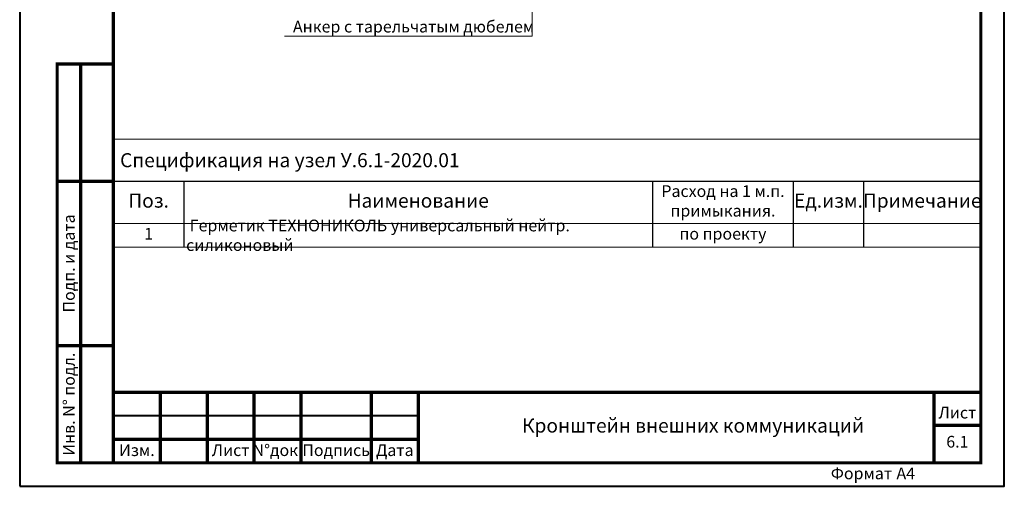
# Model space of a CAD drawing. Units: millimetres. Extents: x -127181 to 43081, y -28550 to 2974.
# Drawn here: x 4858 to 6958, y -19020 to -18026 of the extents above; entities that cross this region are included whole.
import ezdxf
from ezdxf import colors
from ezdxf.entities.mleader import LeaderData, LeaderLine
from ezdxf.enums import TextEntityAlignment as Align
from ezdxf.math import Vec2, Vec3

# ---------------------------------------------------------------- set-up
doc = ezdxf.new("R2010")
doc.units = ezdxf.units.MM
doc.layers.get('0').update_dxf_attribs({"lineweight": 30})
doc.layers.get('DEFPOINTS').update_dxf_attribs({"color": 251, "lineweight": 0})
doc.layers.add('TN-АННОТАЦИИ', color=7, linetype='Continuous', lineweight=20, true_color=0x000000)
doc.layers.add('TN-ТАБЛИЦЫ', color=7, linetype='Continuous', lineweight=40, true_color=0x000000)
doc.styles.add('TN-Текст', font='isocpeur.ttf')

# ---------------------------------------------------------------- blocks, each defined once
blk = doc.blocks.new('*U11')
blk.add_lwpolyline([(0, 0), (210, 0), (210, 297), (0, 297)], close=True)
at = {"const_width": 0.7}
for points in [[(20, 5), (205, 5), (205, 292), (20, 292)], [(8, 5), (20, 5), (20, 90), (8, 90)], [(20, 20), (20, 5), (205, 5), (205, 20)]]:
    blk.add_lwpolyline(points, close=True, dxfattribs=at)
for points in [[(13, 5), (13, 90)], [(20, 65), (8, 65)], [(20, 30), (8, 30)], [(30, 20), (30, 5)], [(40, 20), (40, 5)], [(50, 20), (50, 5)], [(60, 20), (60, 5)], [(75, 20), (75, 5)], [(85, 20), (85, 5)], [(195, 20), (195, 5)], [(195, 13), (205, 13)], [(85, 10), (20, 10)]]:
    blk.add_lwpolyline(points, dxfattribs=at)
blk.add_lwpolyline([(85, 15), (20, 15)])
at = {"color": 0, "style": 'TN-Текст'}
for s, p in [('Подп. и дата', (10.5, 47.5)), ('Инв. N%%D подл.', (10.5, 17.5))]:
    blk.add_text(s, height=2.5, rotation=90, dxfattribs=at).set_placement(p, align=Align.MIDDLE_CENTER)
for s, p in [('Лист', (200, 13.67)), ('Изм.', (25, 5.67)), ('Лист', (45, 5.67)), ('N%%Dдок.', (55, 5.67)), ('Подпись', (67.5, 5.67)), ('Дата', (80, 5.67))]:
    blk.add_text(s, height=2.5, dxfattribs=at).set_placement(p, align=Align.BOTTOM_CENTER)
blk.add_text('Формат', height=2.5, dxfattribs=at).set_placement((173, 1.5))
at = {"color": 0, "style": 'TN-Текст', "flags": 8}
for tag, p, height in [('ФОРМА6_001', (131.78, 11.28), 3.5), ('ФОРМАТ', (187, 1.5), 2.5)]:
    blk.add_attdef(tag, p, '', height=height, dxfattribs=at)
blk.add_attdef('ЛИСТ__', text='', height=2.5, dxfattribs=at).set_placement((200, 9.5), align=Align.MIDDLE_CENTER)
blk = doc.blocks.new('_DotSmall')
at = {"color": 0, "linetype": 'ByBlock', "const_width": 0.5}
blk.add_lwpolyline([(-0.0625, 0, 1), (0.0625, 0, 1)], format="xyb", close=True, dxfattribs=at)
blk = doc.blocks.new('*T129')
at = {"layer": 'DEFPOINTS', "color": 8, "linetype": 'ByBlock', "lineweight": 0, "transparency": 16777216}
for p, q in [((0, 0), (1850, 0)), ((0, 0), (0, -90)), ((1850, 0), (1850, -90))]:
    blk.add_line(p, q, dxfattribs=at)
at = {"layer": 'TN-ТАБЛИЦЫ', "color": 0, "lineweight": 30, "transparency": 16777216}
for p, q in [((0, -90), (1850, -90)), ((0, -90), (0, -230)), ((150, -90), (150, -230)), ((1150, -90), (1150, -230)), ((1450, -90), (1450, -230)), ((1600, -90), (1600, -230)), ((1850, -90), (1850, -230))]:
    blk.add_line(p, q, dxfattribs=at)
at = {"layer": 'TN-ТАБЛИЦЫ', "color": 0, "linetype": 'ByBlock', "lineweight": 20, "transparency": 16777216}
for p, q in [((0, -180), (1850, -180)), ((0, -230), (1850, -230))]:
    blk.add_line(p, q, dxfattribs=at)
at = {"layer": 'TN-ТАБЛИЦЫ', "color": 7, "lineweight": 13, "transparency": 16777216, "style": 'TN-Текст'}
for s, insert, char_height, width, attachment_point in [('{\\fISOCPEUR|b1|i0|c204|p34; Спецификация на узел \\C1;У.6.1-2020.01}', (5, -45), 30, 1840, 4), ('Расход на 1 м.п. примыкания.', (1300, -135), 25, 290, 5), ('Поз.', (75, -135), 30, 140, 5), ('Наименование', (650, -135), 30, 990, 5), ('Ед.изм.', (1525, -135), 30, 140, 5), ('Примечание', (1725, -135), 30, 240, 5), ('{\\C256; Герметик ТЕХНОНИКОЛЬ универсальный нейтр. силиконовый}', (155, -205), 25, 990, 4), ('1', (75, -205), 25, 140, 5), ('по проекту', (1300, -205), 25, 290, 5)]:
    blk.add_mtext(s, dxfattribs=dict(at, insert=insert, char_height=char_height, width=width, attachment_point=attachment_point))

msp = doc.modelspace()

# ---------------------------------------------------------------- block references
msp.add_blockref('*T129', (5057.9, -18280))
at = {"layer": 'TN-ТАБЛИЦЫ', "color": 7}
ref = msp.add_blockref('*U11', (4857.9, -19020), dxfattribs=dict(at, xscale=10, yscale=10, zscale=10))
ref.add_attrib('ФОРМАТ', 'А4', (6727.9, -19005), dxfattribs={"layer": '0', "color": 0, "height": 25, "style": 'TN-Текст'})
ref.add_attrib('ФОРМА6_001', 'Кронштейн внешних коммуникаций', (5929.4, -18905.5), dxfattribs={"layer": '0', "color": 0, "height": 30, "style": 'TN-Текст'})
ref.add_attrib('ЛИСТ__', '6.1', dxfattribs={"layer": '0', "color": 0, "height": 25, "style": 'TN-Текст'}).set_placement((6857.9, -18925), align=Align.MIDDLE_CENTER)

# ---------------------------------------------------------------- leaders
at = {"layer": 'TN-АННОТАЦИИ'}
ml = msp.add_multileader_mtext('Standard', dxfattribs=at)
ml.set_content('Анкер с тарельчатым дюбелем', color=256, style='TN-Текст')
ml.set_leader_properties(color=256, linetype='ByLayer', lineweight=-1)
ml.set_arrow_properties(name='DOTSMALL')
ml.build(insert=Vec2(0, 0))
ml.multileader.update_dxf_attribs({"text_left_attachment_type": 6, "text_right_attachment_type": 6, "dogleg_length": 100, "arrow_head_size": 40, "scale": 10})
ctx = ml.context
ctx.base_point, ctx.scale, ctx.char_height, ctx.arrow_head_size, ctx.landing_gap_size, ctx.plane_origin = Vec3(5453.6, -18060.3), 10, 25, 40, 0, Vec3(7787.2, -19072.6)
ctx.left_attachment, ctx.right_attachment, ctx.text_align_type = 6, 6, 1
notes = []
notes.append((ctx, [(1, (1, 1, 0), (5950.6, -18060.3), (-1, 0), 8.18, [(1, [(5950.6, -17760.4)], 0, [])])]))
ctx.mtext.insert, ctx.mtext.alignment, ctx.mtext.line_spacing_style, ctx.mtext.flow_direction = Vec3(5698, -18027.8), 2, 2, 5
for ctx, leaders in notes:
    for number, flags, end, landing, length, lines in leaders:
        leader = LeaderData()
        leader.index, (leader.has_last_leader_line, leader.has_dogleg_vector, leader.attachment_direction) = number, flags
        leader.last_leader_point, leader.dogleg_vector, leader.dogleg_length = Vec3(end), Vec3(landing), length
        for number, points, colour, breaks in lines:
            line = LeaderLine()
            line.index, line.vertices, line.color, line.breaks = number, Vec3.list(points), colors.encode_raw_color(colour), breaks
            leader.lines.append(line)
        ctx.leaders.append(leader)

doc.saveas('drawing.dxf')
